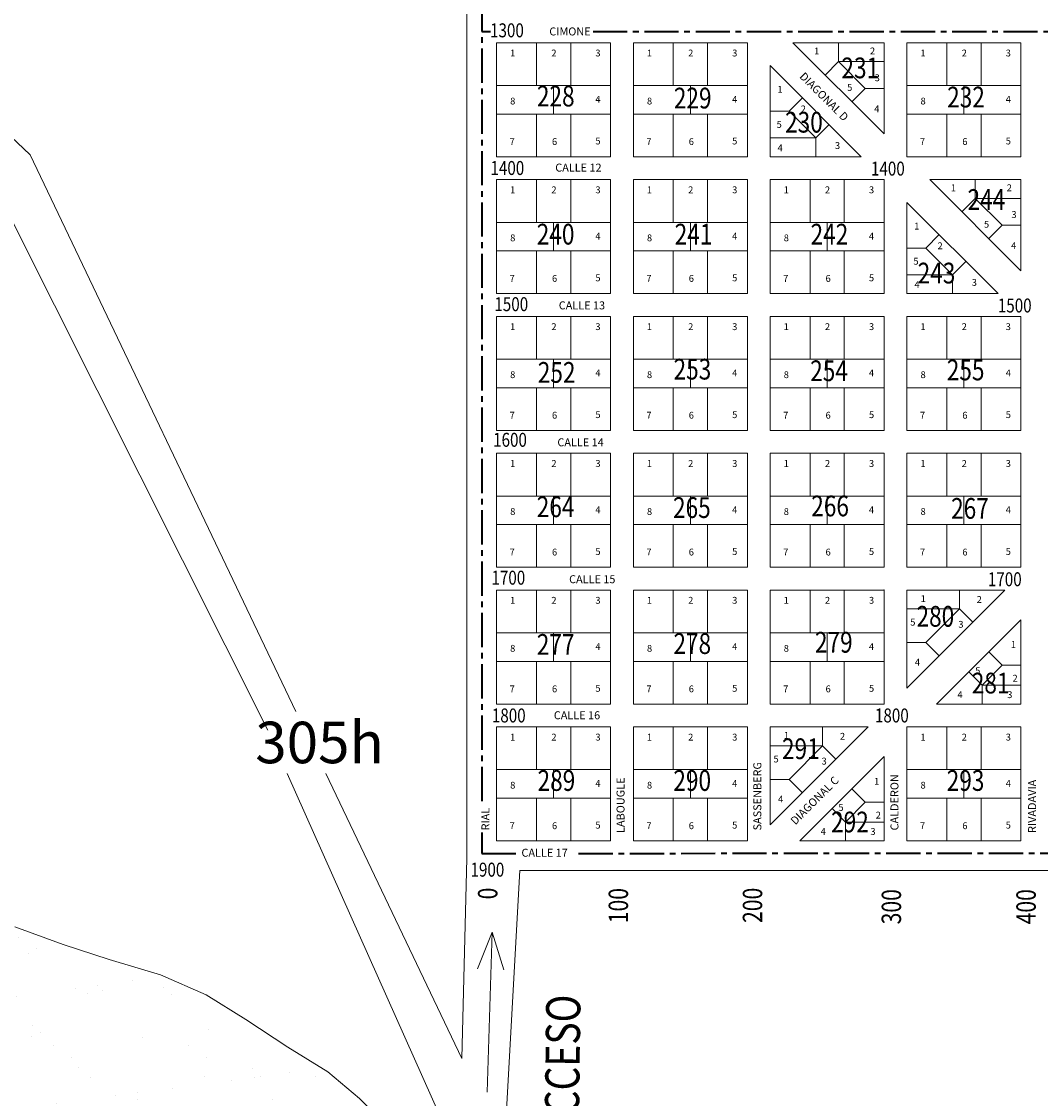
# Model space of a CAD drawing. Units: millimetres. Extents: x 32696 to 39764, y 2626 to 12642.
# Drawn here: x 34369 to 35263, y 9550 to 10495 of the extents above; entities that cross this region are included whole.
import ezdxf

# ---------------------------------------------------------------- set-up
doc = ezdxf.new("R2010")
doc.units = ezdxf.units.MM
doc.linetypes.add('CENTER2', pattern=[1.125, 0.75, -0.125, 0.125, -0.125])
for name, color, linetype, lineweight in [('AGUA', 5, 'Continuous', 15), ('LOTES', 3, 'Continuous', 18), ('MANZANAS', 7, 'Continuous', 15), ('NOMCALLES', 1, 'Continuous', 15), ('NOMENCLMZ', 5, 'Continuous', 18), ('NOMENCLOTES', 3, 'Continuous', 15), ('NUMERODOMICILIO', 1, 'Continuous', 25), ('RURAL', 4, 'Continuous', 18), ('SECCIONES', 6, 'Continuous', 35)]:
    doc.layers.add(name, color=color, linetype=linetype, lineweight=lineweight)
doc.styles.add('STYLE2', font='simplex.shx', dxfattribs={"width": 0.8, "oblique": 12, "height": 6})
doc.styles.add('STYLE6', font='romant.shx', dxfattribs={"width": 1.2, "height": 20})

msp = doc.modelspace()

# ---------------------------------------------------------------- hatches: boundary and pattern name
at = {"layer": 'AGUA'}
h = msp.add_hatch(dxfattribs=at)
h.set_pattern_fill('AR-SAND', color=256, scale=1.5, style=0)
h.set_pattern_definition([(37.5, (-38.624, 3137.51), (-2.40005, 73.41199), [0, -57.912, 0, -64.77, 0, -61.9125]), (7.5, (-38.62, 3137.51), (67.4285, 107.52377), [0, -31.242, 0, -52.197, 0, -20.0025]), (327.5, (-85.49, 3137.51), (118.64886, 0.21558), [0, -19.05, 0, -68.58, 0, -89.535]), (317.5, (-85.49, 3137.51), (114.53347, 33.4394), [0, -9.525, 0, -44.958, 0, -51.435])])
edge = h.paths.add_edge_path()
edge.add_spline(control_points=[(32853.37, 10046.24), (32848.94, 10046.48), (32841.96, 10046.28), (32831.79, 10046.03), (32821.85, 10047.47), (32802.48, 10064.06), (32813.77, 10114.91), (32806.83, 10205.95), (32808.04, 10320.26), (32795.33, 10428.97), (32836.74, 10541.65), (32956.61, 10589.13), (33047.81, 10674.09), (33159.36, 10707.42), (33216.89, 10778.14), (33300.7, 10826.9), (33367.87, 10836.19), (33440.34, 10865.05), (33505.91, 10863.26), (33579.52, 10827.53), (33657.29, 10799.2), (33761.56, 10741.15), (33837.07, 10669.88), (33916.19, 10616.67), (33941.06, 10571.53), (33939.06, 10529), (33944.03, 10479.72), (33923.98, 10431.23), (33910.73, 10380.03), (33911.08, 10329.82), (33934.89, 10280.94), (33968.01, 10224.49), (34042.77, 10190.69), (34097.61, 10139.37), (34144.55, 10079.71), (34148.63, 10007.43), (34188.65, 9933.91), (34210.89, 9868.44), (34239.99, 9814.81), (34253.03, 9761.46), (34295.82, 9727.68), (34353.29, 9698.18), (34419.99, 9671.3), (34508.51, 9645.31), (34586.95, 9601.15), (34657.81, 9556.16), (34697.94, 9503.37), (34739.86, 9458.47), (34760.73, 9404.46), (34763.28, 9340.57), (34768.08, 9273.11), (34743.39, 9207.58), (34722.67, 9137.45), (34669.06, 9068.23), (34641.75, 8985.27), (34616.75, 8913.27), (34630.97, 8872.04), (34636.94, 8843.42), (34646.66, 8819.36), (34658.84, 8797.88), (34668.51, 8782.67), (34675.86, 8763.8), (34650.76, 8761.33), (34624.61, 8759.76), (34565.97, 8761.5), (34500.05, 8754.08), (34422.77, 8750.42), (34375.17, 8756.43), (34334.53, 8748.58), (34328.33, 8775.52), (34327.23, 8802.77), (34349.3, 8837.49), (34353.6, 8896.96), (34364.77, 8970.71), (34370.26, 9068.96), (34355.67, 9189.33), (34318.83, 9307.51), (34266.61, 9400.6), (34185.4, 9427.51), (34112.94, 9511.14), (33980.74, 9551.5), (33866.01, 9600.44), (33796.76, 9662.01), (33735.11, 9729.65), (33676.95, 9802.88), (33588.11, 9843.74), (33547.87, 9917.43), (33473.54, 9971.62), (33402.41, 10010.99), (33332.74, 10048.75), (33276.62, 10038.07), (33228.61, 10052.67), (33209.09, 10027.42), (33174.42, 10031.53), (33076.75, 10023.88), (32973.31, 10046.17), (32880.54, 10039.83), (32863.19, 10045.69), (32853.37, 10046.24)], knot_values=[0, 0, 0, 0, 13.297946, 20.896773, 30.583158, 42.743982, 92.248746, 164.388445, 327.751382, 430.26568, 489.152164, 673.387075, 782.459325, 861.533916, 1013.1149, 1043.741613, 1150.728196, 1212.047523, 1276.665516, 1339.809086, 1455.538751, 1525.275277, 1695.84618, 1765.883689, 1808.339271, 1842.563486, 1891.922235, 1955.031544, 1996.014173, 2051.100887, 2100.464637, 2157.870628, 2242.682471, 2336.838116, 2383.194663, 2465.620885, 2543.902526, 2632.406929, 2672.323765, 2726.910979, 2792.281638, 2826.420481, 2921.892648, 3007.003687, 3102.217464, 3191.387144, 3255.413387, 3299.627398, 3375.294461, 3421.632249, 3491.880786, 3575.149232, 3628.483371, 3710.421354, 3831.941654, 3893.348759, 3928.402483, 3959.562484, 3981.181671, 4006.334529, 4031.487351, 4041.721851, 4054.423637, 4088.626552, 4132.812852, 4223.394343, 4291.711783, 4359.999734, 4376.067452, 4400.322168, 4424.407356, 4461.311106, 4516.42544, 4601.31974, 4685.713627, 4810.945573, 4960.750078, 5063.941456, 5106.161821, 5210.594554, 5383.115303, 5510.648095, 5581.864655, 5658.580082, 5786.354732, 5856.893826, 5942.495988, 6028.109724, 6127.992383, 6191.02136, 6255.323712, 6297.501547, 6323.683657, 6335.734446, 6397.997003, 6621.262056, 6645.363708, 6674.870607, 6674.870607, 6674.870607, 6674.870607], degree=3, periodic=0)

# ---------------------------------------------------------------- linework, layer by layer
at = {"layer": 'LOTES', "ltscale": 0.13, "extrusion": (0, 0, -1)}
for p, q in [((34820.8, 10476.01), (34820.8, 10438.51)), ((34850.8, 10476.01), (34850.8, 10438.51)), ((34940.8, 10476.01), (34940.8, 10438.51)), ((34970.8, 10476.01), (34970.8, 10438.51)), ((35085.8, 10476.01), (35085.8, 10459.44)), ((35180.8, 10476.01), (35180.8, 10438.51)), ((35210.8, 10476.01), (35210.8, 10438.51)), ((35085.8, 10459.44), (35125.8, 10459.44)), ((34785.8, 10438.51), (34885.8, 10438.51)), ((34905.8, 10438.51), (35005.8, 10438.51)), ((35145.8, 10438.51), (35245.8, 10438.51)), ((35109.23, 10436.01), (35125.8, 10436.01)), ((34785.8, 10413.51), (34885.8, 10413.51)), ((34820.8, 10413.51), (34820.8, 10376.01)), ((34850.8, 10413.51), (34850.8, 10376.01)), ((34905.8, 10413.51), (35005.8, 10413.51)), ((34940.8, 10413.51), (34940.8, 10376.01)), ((34970.8, 10413.51), (34970.8, 10376.01)), ((35145.8, 10413.51), (35245.8, 10413.51)), ((35180.8, 10413.51), (35180.8, 10376.01)), ((35210.8, 10413.51), (35210.8, 10376.01)), ((35065.8, 10392.58), (35025.8, 10392.58)), ((35065.8, 10392.58), (35065.8, 10376.01)), ((34820.8, 10356.01), (34820.8, 10318.51)), ((34850.8, 10356.01), (34850.8, 10318.51)), ((34940.8, 10356.01), (34940.8, 10318.51)), ((34970.8, 10356.01), (34970.8, 10318.51)), ((35060.8, 10356.01), (35060.8, 10318.51)), ((35090.8, 10356.01), (35090.8, 10318.51)), ((35205.8, 10356.01), (35205.8, 10339.44)), ((35205.8, 10339.44), (35245.8, 10339.44)), ((34785.8, 10318.51), (34885.8, 10318.51)), ((34905.8, 10318.51), (35005.8, 10318.51)), ((35025.8, 10318.51), (35125.8, 10318.51)), ((35229.23, 10316.01), (35245.8, 10316.01)), ((34785.8, 10293.51), (34885.8, 10293.51)), ((34820.8, 10293.51), (34820.8, 10256.01)), ((34850.8, 10293.51), (34850.8, 10256.01)), ((34905.8, 10293.51), (35005.8, 10293.51)), ((34940.8, 10293.51), (34940.8, 10256.01)), ((34970.8, 10293.51), (34970.8, 10256.01)), ((35025.8, 10293.51), (35125.8, 10293.51)), ((35060.8, 10293.51), (35060.8, 10256.01)), ((35090.8, 10293.51), (35090.8, 10256.01)), ((35185.8, 10272.58), (35145.8, 10272.58)), ((35185.8, 10272.58), (35185.8, 10256.01)), ((34820.8, 10236.01), (34820.8, 10198.51)), ((34850.8, 10236.01), (34850.8, 10198.51)), ((34940.8, 10236.01), (34940.8, 10198.51)), ((34970.8, 10236.01), (34970.8, 10198.51)), ((35060.8, 10236.01), (35060.8, 10198.51)), ((35090.8, 10236.01), (35090.8, 10198.51)), ((35180.8, 10236.01), (35180.8, 10198.51)), ((35210.8, 10236.01), (35210.8, 10198.51)), ((34785.8, 10198.51), (34885.8, 10198.51)), ((34905.8, 10198.51), (35005.8, 10198.51)), ((35025.8, 10198.51), (35125.8, 10198.51)), ((35145.8, 10198.51), (35245.8, 10198.51)), ((34785.8, 10173.51), (34885.8, 10173.51)), ((34820.8, 10173.51), (34820.8, 10136.01)), ((34850.8, 10173.51), (34850.8, 10136.01)), ((34905.8, 10173.51), (35005.8, 10173.51)), ((34940.8, 10173.51), (34940.8, 10136.01)), ((34970.8, 10173.51), (34970.8, 10136.01)), ((35025.8, 10173.51), (35125.8, 10173.51)), ((35060.8, 10173.51), (35060.8, 10136.01)), ((35090.8, 10173.51), (35090.8, 10136.01)), ((35145.8, 10173.51), (35245.8, 10173.51)), ((35180.8, 10173.51), (35180.8, 10136.01)), ((35210.8, 10173.51), (35210.8, 10136.01)), ((34820.8, 10116.01), (34820.8, 10078.51)), ((34850.8, 10116.01), (34850.8, 10078.51)), ((34940.8, 10116.01), (34940.8, 10078.51)), ((34970.8, 10116.01), (34970.8, 10078.51)), ((35060.8, 10116.01), (35060.8, 10078.51)), ((35090.8, 10116.01), (35090.8, 10078.51)), ((35180.8, 10116.01), (35180.8, 10078.51)), ((35210.8, 10116.01), (35210.8, 10078.51)), ((34785.8, 10078.51), (34885.8, 10078.51)), ((34905.8, 10078.51), (35005.8, 10078.51)), ((35025.8, 10078.51), (35125.8, 10078.51)), ((35145.8, 10078.51), (35245.8, 10078.51)), ((34785.8, 10053.51), (34885.8, 10053.51)), ((34820.8, 10053.51), (34820.8, 10016.01)), ((34850.8, 10053.51), (34850.8, 10016.01)), ((34905.8, 10053.51), (35005.8, 10053.51)), ((34940.8, 10053.51), (34940.8, 10016.01)), ((34970.8, 10053.51), (34970.8, 10016.01)), ((35025.8, 10053.51), (35125.8, 10053.51)), ((35060.8, 10053.51), (35060.8, 10016.01)), ((35090.8, 10053.51), (35090.8, 10016.01)), ((35145.8, 10053.51), (35245.8, 10053.51)), ((35180.8, 10053.51), (35180.8, 10016.01)), ((35210.8, 10053.51), (35210.8, 10016.01)), ((34820.8, 9996.01), (34820.8, 9958.51)), ((34850.8, 9996.01), (34850.8, 9958.51)), ((34940.8, 9996.01), (34940.8, 9958.51)), ((34970.8, 9996.01), (34970.8, 9958.51)), ((35060.8, 9996.01), (35060.8, 9958.51)), ((35090.8, 9996.01), (35090.8, 9958.51)), ((35191.8, 9996.01), (35191.8, 9979.44)), ((35145.8, 9979.44), (35191.8, 9979.44)), ((34785.8, 9958.51), (34885.8, 9958.51)), ((34905.8, 9958.51), (35005.8, 9958.51)), ((35025.8, 9958.51), (35125.8, 9958.51)), ((35145.8, 9950.01), (35162.37, 9950.01)), ((34785.8, 9933.51), (34885.8, 9933.51)), ((34820.8, 9933.51), (34820.8, 9896.01)), ((34850.8, 9933.51), (34850.8, 9896.01)), ((34905.8, 9933.51), (35005.8, 9933.51)), ((34940.8, 9933.51), (34940.8, 9896.01)), ((34970.8, 9933.51), (34970.8, 9896.01)), ((35025.8, 9933.51), (35125.8, 9933.51)), ((35060.8, 9933.51), (35060.8, 9896.01)), ((35090.8, 9933.51), (35090.8, 9896.01)), ((35229.23, 9930.01), (35245.8, 9930.01)), ((35211.8, 9912.58), (35211.8, 9896.01)), ((35211.8, 9912.58), (35245.8, 9912.58)), ((34820.8, 9876.01), (34820.8, 9838.51)), ((34850.8, 9876.01), (34850.8, 9838.51)), ((34940.8, 9876.01), (34940.8, 9838.51)), ((34970.8, 9876.01), (34970.8, 9838.51)), ((35071.8, 9876.01), (35071.8, 9859.44)), ((35180.8, 9876.01), (35180.8, 9838.51)), ((35210.8, 9876.01), (35210.8, 9838.51)), ((35025.8, 9859.44), (35071.8, 9859.44)), ((34785.8, 9838.51), (34885.8, 9838.51)), ((34905.8, 9838.51), (35005.8, 9838.51)), ((35145.8, 9838.51), (35245.8, 9838.51)), ((35025.8, 9830.01), (35042.37, 9830.01)), ((34785.8, 9813.51), (34885.8, 9813.51)), ((34820.8, 9813.51), (34820.8, 9776.01)), ((34850.8, 9813.51), (34850.8, 9776.01)), ((34905.8, 9813.51), (35005.8, 9813.51)), ((34940.8, 9813.51), (34940.8, 9776.01)), ((34970.8, 9813.51), (34970.8, 9776.01)), ((35145.8, 9813.51), (35245.8, 9813.51)), ((35180.8, 9813.51), (35180.8, 9776.01)), ((35210.8, 9813.51), (35210.8, 9776.01)), ((35109.23, 9810.01), (35125.8, 9810.01)), ((35091.8, 9792.58), (35091.8, 9776.01)), ((35091.8, 9792.58), (35125.8, 9792.58))]:
    msp.add_line(p, q, dxfattribs=at)
at = {"layer": 'LOTES', "ltscale": 30, "extrusion": (0, 0, -1)}
for p, q in [((35085.8, 10459.44), (35074.09, 10447.73)), ((35085.8, 10459.44), (35109.23, 10436.01)), ((35042.37, 10416.01), (35054.09, 10427.73)), ((35109.23, 10436.01), (35097.52, 10424.3)), ((35025.8, 10416.01), (35042.37, 10416.01)), ((35042.37, 10416.01), (35065.8, 10392.58)), ((35065.8, 10392.58), (35077.52, 10404.3)), ((35205.8, 10339.44), (35194.09, 10327.73)), ((35205.8, 10339.44), (35229.23, 10316.01)), ((35229.23, 10316.01), (35217.52, 10304.3)), ((35162.37, 10296.01), (35174.09, 10307.73)), ((35145.8, 10296.01), (35162.37, 10296.01)), ((35162.37, 10296.01), (35185.8, 10272.58)), ((35185.8, 10272.58), (35197.52, 10284.3))]:
    msp.add_line(p, q, dxfattribs=at)
at = {"layer": 'LOTES', "ltscale": 0.13}
for p, q in [((34835.8, 10438.51), (34835.8, 10413.51)), ((34955.8, 10438.51), (34955.8, 10413.51)), ((35195.8, 10438.51), (35195.8, 10413.51)), ((34835.8, 10318.51), (34835.8, 10293.51)), ((34955.8, 10318.51), (34955.8, 10293.51)), ((35075.8, 10318.51), (35075.8, 10293.51)), ((34835.8, 10198.51), (34835.8, 10173.51)), ((34955.8, 10198.51), (34955.8, 10173.51)), ((35075.8, 10198.51), (35075.8, 10173.51)), ((35195.8, 10198.51), (35195.8, 10173.51)), ((34835.8, 10078.51), (34835.8, 10053.51)), ((34955.8, 10078.51), (34955.8, 10053.51)), ((35075.8, 10078.51), (35075.8, 10053.51)), ((35195.8, 10078.51), (35195.8, 10053.51)), ((34835.8, 9958.51), (34835.8, 9933.51)), ((34955.8, 9958.51), (34955.8, 9933.51)), ((35075.8, 9958.51), (35075.8, 9933.51)), ((34835.8, 9838.51), (34835.8, 9813.51)), ((34955.8, 9838.51), (34955.8, 9813.51)), ((35195.8, 9838.51), (35195.8, 9813.51))]:
    msp.add_line(p, q, dxfattribs=at)
at = {"layer": 'LOTES', "ltscale": 30}
for p, q in [((35162.37, 9950.01), (35191.8, 9979.44)), ((35191.8, 9979.44), (35203.52, 9967.72)), ((35162.37, 9950.01), (35174.09, 9938.29)), ((35229.23, 9930.01), (35217.52, 9941.73)), ((35211.8, 9912.58), (35229.23, 9930.01)), ((35211.8, 9912.58), (35200.09, 9924.3)), ((35042.37, 9830.01), (35071.8, 9859.44)), ((35071.8, 9859.44), (35083.52, 9847.72)), ((35042.37, 9830.01), (35054.09, 9818.29)), ((35109.23, 9810.01), (35097.52, 9821.73)), ((35091.8, 9792.58), (35080.09, 9804.3)), ((35091.8, 9792.58), (35109.23, 9810.01))]:
    msp.add_line(p, q, dxfattribs=at)
for p in [(35125.8, 9996.01), (35005.8, 9876.01)]:
    msp.add_point(p, dxfattribs=at)
at = {"layer": 'MANZANAS', "ltscale": 2, "extrusion": (0, 0, -1)}
for p, q in [((34785.8, 10476.01), (34885.8, 10476.01)), ((34785.8, 10476.01), (34785.8, 10376.01)), ((34885.8, 10476.01), (34885.8, 10376.01)), ((34905.8, 10476.01), (35005.8, 10476.01)), ((34905.8, 10476.01), (34905.8, 10376.01)), ((35005.8, 10476.01), (35005.8, 10376.01)), ((35045.81, 10476.01), (35125.8, 10476.01)), ((35045.81, 10476.01), (35125.8, 10396.01)), ((35125.8, 10476.01), (35125.8, 10396.01)), ((35145.8, 10476.01), (35145.8, 10376.01)), ((35145.8, 10476.01), (35245.8, 10476.01)), ((35245.8, 10476.01), (35245.8, 10376.01)), ((35025.8, 10456.02), (35105.8, 10376.01)), ((35025.8, 10456.02), (35025.8, 10376.01)), ((34885.8, 10376.01), (34785.8, 10376.01)), ((35005.8, 10376.01), (34905.8, 10376.01)), ((35245.8, 10376.01), (35145.8, 10376.01)), ((34785.8, 10356.01), (34785.8, 10256.01)), ((34785.8, 10356.01), (34885.8, 10356.01)), ((34885.8, 10356.01), (34885.8, 10256.01)), ((34905.8, 10356.01), (34905.8, 10256.01)), ((34905.8, 10356.01), (35005.8, 10356.01)), ((35005.8, 10356.01), (35005.8, 10256.01)), ((35025.8, 10356.01), (35025.8, 10256.01)), ((35025.8, 10356.01), (35025.8, 10256.01)), ((35025.8, 10356.01), (35125.8, 10356.01)), ((35025.8, 10356.01), (35125.8, 10356.01)), ((35125.8, 10356.01), (35125.8, 10256.01)), ((35125.8, 10356.01), (35125.8, 10256.01)), ((35165.81, 10356.01), (35245.8, 10276.01)), ((35165.81, 10356.01), (35245.8, 10356.01)), ((35245.8, 10356.01), (35245.8, 10276.01)), ((35145.8, 10336.02), (35145.8, 10256.01)), ((35145.8, 10336.02), (35225.8, 10256.01)), ((34885.8, 10256.01), (34785.8, 10256.01)), ((34905.8, 10256.01), (35005.8, 10256.01)), ((34905.8, 10256.01), (35005.8, 10256.01)), ((35025.8, 10256.01), (35125.8, 10256.01)), ((35025.8, 10256.01), (35125.8, 10256.01)), ((35025.8, 10256.01), (35125.8, 10256.01)), ((35025.8, 10256.01), (35125.8, 10256.01)), ((34785.8, 10236.01), (34885.8, 10236.01)), ((34785.8, 10236.01), (34785.8, 10136.01)), ((34885.8, 10236.01), (34885.8, 10136.01)), ((34905.8, 10236.01), (35005.8, 10236.01)), ((34905.8, 10236.01), (34905.8, 10136.01)), ((35005.8, 10236.01), (35005.8, 10136.01)), ((35025.8, 10236.01), (35025.8, 10136.01)), ((35025.8, 10236.01), (35125.8, 10236.01)), ((35125.8, 10236.01), (35125.8, 10136.01)), ((35145.8, 10236.01), (35145.8, 10136.01)), ((35145.8, 10236.01), (35245.8, 10236.01)), ((35245.8, 10236.01), (35245.8, 10136.01)), ((34885.8, 10136.01), (34785.8, 10136.01)), ((35005.8, 10136.01), (34905.8, 10136.01)), ((35125.8, 10136.01), (35025.8, 10136.01)), ((35245.8, 10136.01), (35145.8, 10136.01)), ((34785.8, 10116.01), (34785.8, 10016.01)), ((34785.8, 10116.01), (34885.8, 10116.01)), ((34885.8, 10116.01), (34885.8, 10016.01)), ((34905.8, 10116.01), (35005.8, 10116.01)), ((34905.8, 10116.01), (34905.8, 10016.01)), ((35005.8, 10116.01), (35005.8, 10016.01)), ((35025.8, 10116.01), (35025.8, 10016.01)), ((35025.8, 10116.01), (35025.8, 10016.01)), ((35025.8, 10116.01), (35125.8, 10116.01)), ((35025.8, 10116.01), (35125.8, 10116.01)), ((35125.8, 10116.01), (35125.8, 10016.01)), ((35125.8, 10116.01), (35125.8, 10016.01)), ((35145.8, 10116.01), (35145.8, 10016.01)), ((35145.8, 10116.01), (35245.8, 10116.01)), ((35245.8, 10116.01), (35245.8, 10016.01)), ((34885.8, 10016.01), (34785.8, 10016.01)), ((34905.8, 10016.01), (35005.8, 10016.01)), ((34905.8, 10016.01), (35005.8, 10016.01)), ((35025.8, 10016.01), (35125.8, 10016.01)), ((35025.8, 10016.01), (35125.8, 10016.01)), ((35025.8, 10016.01), (35125.8, 10016.01)), ((35025.8, 10016.01), (35125.8, 10016.01)), ((35145.8, 10016.01), (35245.8, 10016.01)), ((35145.8, 10016.01), (35245.8, 10016.01)), ((34785.8, 9996.01), (34885.8, 9996.01)), ((34785.8, 9996.01), (34785.8, 9896.01)), ((34885.8, 9996.01), (34885.8, 9896.01)), ((34905.8, 9996.01), (35005.8, 9996.01)), ((34905.8, 9996.01), (34905.8, 9896.01)), ((35005.8, 9996.01), (35005.8, 9896.01)), ((35025.8, 9996.01), (35025.8, 9896.01)), ((35025.8, 9996.01), (35125.8, 9996.01)), ((35125.8, 9996.01), (35125.8, 9896.01)), ((35145.8, 9996.01), (35226.01, 9996.01)), ((35145.8, 9996.01), (35231.81, 9996.01)), ((35145.8, 9996.01), (35145.8, 9915.81)), ((35145.8, 9996.01), (35145.8, 9910.01)), ((35245.8, 9970.01), (35245.8, 9896.01)), ((35245.8, 9970.01), (35245.8, 9896.01)), ((34885.8, 9896.01), (34785.8, 9896.01)), ((35005.8, 9896.01), (34905.8, 9896.01)), ((35125.8, 9896.01), (35025.8, 9896.01)), ((35171.8, 9896.01), (35245.8, 9896.01)), ((35171.8, 9896.01), (35245.8, 9896.01)), ((35171.8, 9896.01), (35245.8, 9896.01)), ((35171.8, 9896.01), (35245.8, 9896.01)), ((34785.8, 9876.01), (34785.8, 9776.01)), ((34785.8, 9876.01), (34885.8, 9876.01)), ((34885.8, 9876.01), (34885.8, 9776.01)), ((34905.8, 9876.01), (34905.8, 9776.01)), ((34905.8, 9876.01), (35005.8, 9876.01)), ((35005.8, 9876.01), (35005.8, 9776.01)), ((35025.8, 9876.01), (35025.8, 9790.01)), ((35025.8, 9876.01), (35025.8, 9795.81)), ((35025.8, 9876.01), (35106.01, 9876.01)), ((35025.8, 9876.01), (35111.81, 9876.01)), ((35145.8, 9876.01), (35145.8, 9776.01)), ((35145.8, 9876.01), (35245.8, 9876.01)), ((35245.8, 9876.01), (35245.8, 9776.01)), ((35125.8, 9850.01), (35125.8, 9776.01)), ((35125.8, 9850.01), (35125.8, 9776.01)), ((34785.8, 9776.01), (34885.8, 9776.01)), ((34905.8, 9776.01), (35005.8, 9776.01)), ((34905.8, 9776.01), (35005.8, 9776.01)), ((35051.8, 9776.01), (35125.8, 9776.01)), ((35051.8, 9776.01), (35125.8, 9776.01)), ((35051.8, 9776.01), (35125.8, 9776.01)), ((35051.8, 9776.01), (35125.8, 9776.01)), ((35145.8, 9776.01), (35245.8, 9776.01)), ((35145.8, 9776.01), (35245.8, 9776.01))]:
    msp.add_line(p, q, dxfattribs=at)
at = {"layer": 'MANZANAS', "ltscale": 2}
for p, q in [((35025.8, 10376.01), (35105.8, 10376.01)), ((35145.8, 10256.01), (35225.8, 10256.01)), ((35145.8, 9910.01), (35231.81, 9996.01)), ((35171.8, 9896.01), (35245.8, 9970.01)), ((35025.8, 9790.01), (35111.81, 9876.01)), ((35051.8, 9776.01), (35125.8, 9850.01))]:
    msp.add_line(p, q, dxfattribs=at)
at = {"layer": 'RURAL', "extrusion": (0, 0, -1)}
msp.add_line((34759.8, 11316.01), (34759.8, 9760.85), dxfattribs=at)
at = {"layer": 'RURAL'}
for p, q in [((34376.63, 10377.74), (34096.41, 10642.08)), ((34609.82, 9889.64), (34376.63, 10377.74)), ((34755.28, 9585.17), (34635.91, 9835.04)), ((34759.8, 9760.85), (34755.28, 9585.17)), ((34792, 9493.33), (34806.28, 9750.01)), ((34806.28, 9750.01), (35698.07, 9750.28)), ((34781.9, 9695.96), (34769.1, 9663.87)), ((34777.56, 9555.7), (34781.9, 9695.96)), ((34781.9, 9695.96), (34792.05, 9662.87))]:
    msp.add_line(p, q, dxfattribs=at)
for points in [[(34047.09, 10642.54), (34322.69, 10394.86), (34585.02, 9873.2)], [(34602.06, 9835.04), (34792.65, 9408.11), (34761.83, 9407.3), (34753.89, 9433.22), (34735.64, 9460.33), (34715.75, 9494.51), (34690.85, 9524.55), (34665.52, 9550.01), (34637.69, 9573.39), (34602.78, 9595.13), (34565.79, 9619.37), (34530.88, 9641.11), (34490.96, 9658.69), (34446.04, 9672.13), (34405.69, 9685.14), (34363.27, 9700.65)]]:
    msp.add_lwpolyline(points, dxfattribs=at)
at = {"layer": 'SECCIONES', "color": 6, "linetype": 'CENTER2', "ltscale": 40}
for p, q in [((34772.8, 11326.01), (34772.8, 9807.96)), ((34772.8, 10486.01), (34780.45, 10486.01)), ((34870.48, 10486.01), (35975.8, 10486.01)), ((34772.8, 9783.46), (34772.8, 9765.07)), ((34772.8, 9765.07), (34805.86, 9765.08)), ((34857.69, 9765.09), (37426.94, 9765.89))]:
    msp.add_line(p, q, dxfattribs=at)

# ---------------------------------------------------------------- texts
at = {"layer": 'NOMCALLES', "color": 7, "ltscale": 30, "style": 'STYLE2'}
for s, rotation, p in [('CIMONE', 359.99993, (34832.06, 10482.44)), ('CALLE 12', 359.99993, (34837.28, 10363.02)), ('CALLE 13', 359.99993, (34840.36, 10242.19)), ('CALLE 14', 359.99993, (34839.14, 10122.09)), ('CALLE 15', 359.99993, (34849.44, 10002.04)), ('CALLE 16', 359.99993, (34836.03, 9882.72)), ('SASSENBERG', 90, (35018.07, 9785.21)), ('CALDERON', 90, (35138.37, 9785.21)), ('LABOUGLE', 90, (34898.06, 9783.01)), ('RIVADAVIA', 90, (35259.11, 9783.01)), ('RIAL', 90, (34779.53, 9785.21)), ('CALLE 17', 359.99993, (34807.61, 9762.14))]:
    msp.add_text(s, height=7, rotation=rotation, dxfattribs=at).set_placement(p)
at = {"layer": 'NOMCALLES', "color": 7, "ltscale": 2, "style": 'STYLE2'}
for s, rotation, p in [('DIAGONAL D', 314.99993, (35051.04, 10445.86)), ('DIAGONAL C', 44.99999, (35047.85, 9789.59))]:
    msp.add_text(s, height=7, rotation=rotation, dxfattribs=at).set_placement(p)
at = {"layer": 'NOMENCLMZ', "style": 'STYLE2', "oblique": 12, "width": 0.8}
for s, p in [('231', (35088.36, 10444.87)), ('228', (34821.19, 10420.16)), ('229', (34941.31, 10418.4)), ('232', (35181.1, 10419.28)), ('230', (35038.9, 10397.22)), ('244', (35199, 10329.44)), ('240', (34821.04, 10299.04)), ('241', (34942.04, 10299.04)), ('242', (35061.28, 10299.04)), ('243', (35155.22, 10264.92)), ('252', (34821.96, 10177.81)), ('253', (34941.09, 10180.66)), ('254', (35060.93, 10179.24)), ('255', (35180.78, 10179.95)), ('264', (34821.03, 10059.96)), ('265', (34940.59, 10059.25)), ('266', (35061.86, 10060.67)), ('267', (35184.56, 10058.53)), ('280', (35154.23, 9963.87)), ('277', (34821.1, 9939.25)), ('278', (34940.95, 9939.97)), ('279', (35065.1, 9941.12)), ('281', (35202.72, 9905.35)), ('291', (35036.18, 9847.74)), ('289', (34821.74, 9819.91)), ('290', (34940.88, 9819.91)), ('293', (35180.7, 9819.91)), ('292', (35079.28, 9783.49))]:
    msp.add_text(s, height=18.2, dxfattribs=at).set_placement(p)
at = {"layer": 'NOMENCLOTES', "color": 7, "ltscale": 0.13, "style": 'STYLE2'}
for s, p in [('1', (34797.65, 10464.03)), ('2', (34833.85, 10464.03)), ('3', (34872.48, 10464.03)), ('1', (34917.65, 10464.03)), ('2', (34953.85, 10464.03)), ('3', (34992.48, 10464.03)), ('1', (35064.36, 10465.81)), ('2', (35113.35, 10465.81)), ('1', (35157.65, 10464.03)), ('2', (35193.85, 10464.03)), ('3', (35232.48, 10464.03)), ('3', (35117.47, 10442.32)), ('1', (35032.22, 10432.21)), ('5', (35093.36, 10433.82)), ('8', (34797.72, 10421.92)), ('4', (34872.43, 10423.43)), ('8', (34917.72, 10421.92)), ('4', (34992.43, 10423.43)), ('8', (35157.72, 10421.92)), ('4', (35232.43, 10423.43)), ('2', (35052.64, 10414.96)), ('4', (35117.12, 10415.1)), ('5', (35031.47, 10401.41)), ('7', (34797.22, 10386.34)), ('6', (34834.4, 10386.34)), ('5', (34872.48, 10386.84)), ('7', (34917.22, 10386.34)), ('6', (34954.4, 10386.34)), ('5', (34992.48, 10386.84)), ('7', (35157.22, 10386.34)), ('6', (35194.4, 10386.34)), ('5', (35232.48, 10386.84)), ('4', (35032.31, 10380.9)), ('3', (35082.65, 10382.84)), ('1', (35184.36, 10345.81)), ('2', (35233.35, 10345.81)), ('1', (34797.65, 10344.03)), ('2', (34833.85, 10344.03)), ('3', (34872.48, 10344.03)), ('1', (34917.65, 10344.03)), ('2', (34953.85, 10344.03)), ('3', (34992.48, 10344.03)), ('1', (35037.65, 10344.03)), ('2', (35073.85, 10344.03)), ('3', (35112.48, 10344.03)), ('3', (35237.47, 10322.32)), ('1', (35152.22, 10312.21)), ('5', (35213.36, 10313.82)), ('8', (34797.72, 10301.92)), ('4', (34872.43, 10303.43)), ('8', (34917.72, 10301.92)), ('4', (34992.43, 10303.43)), ('8', (35037.72, 10301.92)), ('4', (35112.43, 10303.43)), ('2', (35172.64, 10294.96)), ('4', (35237.12, 10295.1)), ('5', (35151.47, 10281.41)), ('7', (34797.22, 10266.34)), ('6', (34834.4, 10266.34)), ('5', (34872.48, 10266.84)), ('7', (34917.22, 10266.34)), ('6', (34954.4, 10266.34)), ('5', (34992.48, 10266.84)), ('7', (35037.22, 10266.34)), ('6', (35074.4, 10266.34)), ('5', (35112.48, 10266.84)), ('4', (35152.31, 10260.9)), ('3', (35202.65, 10262.84)), ('1', (34797.65, 10224.03)), ('2', (34833.85, 10224.03)), ('3', (34872.48, 10224.03)), ('1', (34917.65, 10224.03)), ('2', (34953.85, 10224.03)), ('3', (34992.48, 10224.03)), ('1', (35037.65, 10224.03)), ('2', (35073.85, 10224.03)), ('3', (35112.48, 10224.03)), ('1', (35157.65, 10224.03)), ('2', (35193.85, 10224.03)), ('3', (35232.48, 10224.03)), ('8', (34797.72, 10181.92)), ('4', (34872.43, 10183.43)), ('8', (34917.72, 10181.92)), ('4', (34992.43, 10183.43)), ('8', (35037.72, 10181.92)), ('4', (35112.43, 10183.43)), ('8', (35157.72, 10181.92)), ('4', (35232.43, 10183.43)), ('7', (34797.22, 10146.34)), ('6', (34834.4, 10146.34)), ('5', (34872.48, 10146.84)), ('7', (34917.22, 10146.34)), ('6', (34954.4, 10146.34)), ('5', (34992.48, 10146.84)), ('7', (35037.22, 10146.34)), ('6', (35074.4, 10146.34)), ('5', (35112.48, 10146.84)), ('7', (35157.22, 10146.34)), ('6', (35194.4, 10146.34)), ('5', (35232.48, 10146.84)), ('1', (34797.65, 10104.03)), ('2', (34833.85, 10104.03)), ('3', (34872.48, 10104.03)), ('1', (34917.65, 10104.03)), ('2', (34953.85, 10104.03)), ('3', (34992.48, 10104.03)), ('1', (35037.65, 10104.03)), ('2', (35073.85, 10104.03)), ('3', (35112.48, 10104.03)), ('1', (35157.65, 10104.03)), ('2', (35193.85, 10104.03)), ('3', (35232.48, 10104.03)), ('4', (34872.43, 10063.43)), ('4', (34992.43, 10063.43)), ('4', (35112.43, 10063.43)), ('4', (35232.43, 10063.43)), ('8', (34797.72, 10061.92)), ('8', (34917.72, 10061.92)), ('8', (35037.72, 10061.92)), ('8', (35157.72, 10061.92)), ('7', (34797.22, 10026.34)), ('6', (34834.4, 10026.34)), ('5', (34872.48, 10026.84)), ('7', (34917.22, 10026.34)), ('6', (34954.4, 10026.34)), ('5', (34992.48, 10026.84)), ('7', (35037.22, 10026.34)), ('6', (35074.4, 10026.34)), ('5', (35112.48, 10026.84)), ('7', (35157.22, 10026.34)), ('6', (35194.4, 10026.34)), ('5', (35232.48, 10026.84)), ('1', (34797.65, 9984.03)), ('2', (34833.85, 9984.03)), ('3', (34872.48, 9984.03)), ('1', (34917.65, 9984.03)), ('2', (34953.85, 9984.03)), ('3', (34992.48, 9984.03)), ('1', (35037.65, 9984.03)), ('2', (35073.85, 9984.03)), ('3', (35112.48, 9984.03)), ('1', (35157.85, 9985.51)), ('2', (35206.99, 9984.77)), ('5', (35148.75, 9964.85)), ('3', (35190.9, 9962.97)), ('8', (34797.72, 9941.92)), ('4', (34872.43, 9943.43)), ('8', (34917.72, 9941.92)), ('4', (34992.43, 9943.43)), ('8', (35037.72, 9941.92)), ('4', (35112.43, 9943.43)), ('1', (35236.97, 9945.23)), ('4', (35152.77, 9929.76)), ('5', (35205.69, 9922.36)), ('2', (35238.42, 9915.67)), ('7', (34797.22, 9906.34)), ('6', (34834.4, 9906.34)), ('5', (34872.48, 9906.84)), ('7', (34917.22, 9906.34)), ('6', (34954.4, 9906.34)), ('5', (34992.48, 9906.84)), ('7', (35037.22, 9906.34)), ('6', (35074.4, 9906.34)), ('5', (35112.48, 9906.84)), ('4', (35190.11, 9901.3)), ('3', (35233.79, 9901.26)), ('1', (34797.65, 9864.03)), ('2', (34833.85, 9864.03)), ('3', (34872.48, 9864.03)), ('1', (34917.65, 9864.03)), ('2', (34953.85, 9864.03)), ('3', (34992.48, 9864.03)), ('1', (35037.85, 9865.51)), ('2', (35086.99, 9864.77)), ('1', (35157.65, 9864.03)), ('2', (35193.85, 9864.03)), ('3', (35232.48, 9864.03)), ('5', (35028.75, 9844.85)), ('3', (35070.9, 9842.97)), ('8', (34797.72, 9821.92)), ('4', (34872.43, 9823.43)), ('8', (34917.72, 9821.92)), ('4', (34992.43, 9823.43)), ('1', (35116.97, 9825.23)), ('8', (35157.72, 9821.92)), ('4', (35232.43, 9823.43)), ('4', (35032.77, 9809.76)), ('5', (35085.69, 9802.36)), ('2', (35118.42, 9795.67)), ('7', (34797.22, 9786.34)), ('6', (34834.4, 9786.34)), ('5', (34872.48, 9786.84)), ('7', (34917.22, 9786.34)), ('6', (34954.4, 9786.34)), ('5', (34992.48, 9786.84)), ('4', (35070.11, 9781.3)), ('3', (35113.79, 9781.26)), ('7', (35157.22, 9786.34)), ('6', (35194.4, 9786.34)), ('5', (35232.48, 9786.84))]:
    msp.add_text(s, height=6, dxfattribs=at).set_placement(p)
at = {"layer": 'NUMERODOMICILIO', "color": 1, "ltscale": 30, "style": 'STYLE2', "oblique": 12, "width": 0.8}
for s, p in [('1300', (34780.06, 10480.8)), ('1400', (34780.42, 10360.05)), ('1400', (35114.25, 10359.52)), ('1500', (34783.85, 10240.65)), ('1500', (35225.55, 10239.48)), ('1600', (34782.75, 10121.66)), ('1700', (34781.27, 10000.76)), ('1700', (35216.84, 9999.38)), ('1800', (34781.66, 9879.91)), ('1800', (35117.75, 9879.91)), ('1900', (34762.93, 9744.68))]:
    msp.add_text(s, height=12.24, dxfattribs=at).set_placement(p)
for s, p in [('0', (34786.45, 9724.74)), ('100', (34901.09, 9703.82)), ('200', (35018.81, 9704.07)), ('300', (35140.62, 9702.84)), ('400', (35258.78, 9702.84))]:
    msp.add_text(s, height=17, rotation=90, dxfattribs=at).set_placement(p)
at = {"layer": 'RURAL', "style": 'STYLE6'}
msp.add_text('305h', height=36.4, dxfattribs=at).set_placement((34574.1, 9844.15))
at = {"layer": 'RURAL', "style": 'STYLE2', "oblique": 12, "width": 0.8}
msp.add_text('ACCESO', height=30, rotation=89.28335, dxfattribs=at).set_placement((34857.88, 9516.24))

doc.saveas('drawing.dxf')
